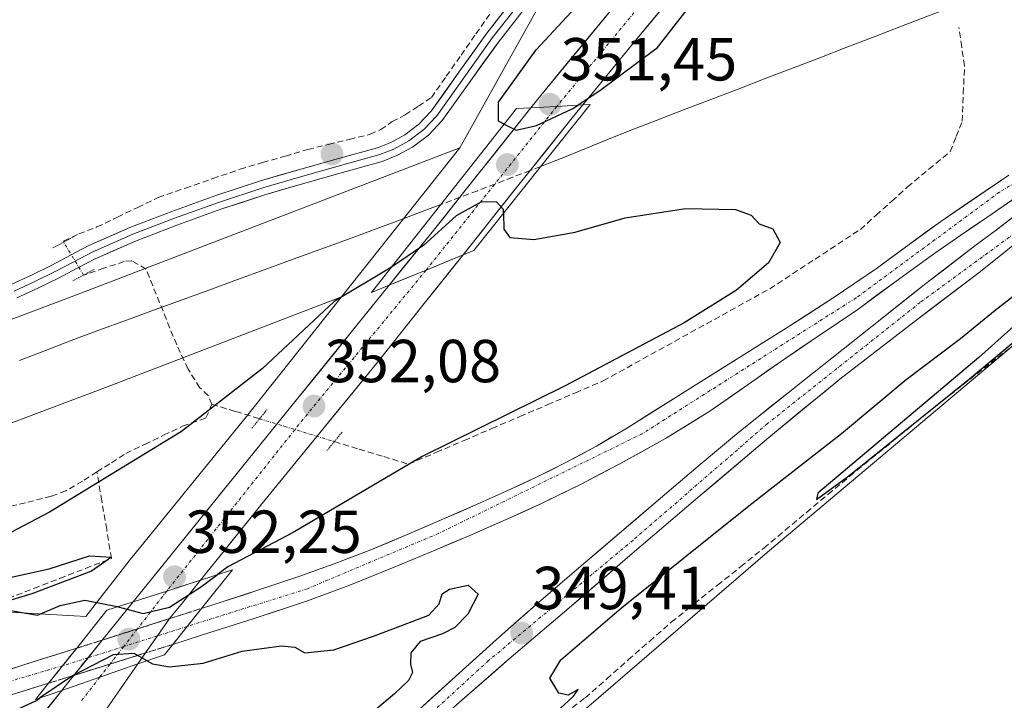
# Model space of a CAD drawing. Units: metres. Extents: x 601593 to 605075, y 4662082 to 4664445.
# Drawn here: x 603647 to 603810, y 4663805 to 4663917 of the extents above; entities that cross this region are included whole.
import ezdxf
from ezdxf.enums import TextEntityAlignment as Align

# ---------------------------------------------------------------- set-up
doc = ezdxf.new("R2010")
doc.units = ezdxf.units.M
doc.header["$MEASUREMENT"] = 0
for name, pattern in [('TRAZO_Y_PUNTO', [1, 0.5, -0.25, 0, -0.25]), ('TRAZOS2', [0.375, 0.25, -0.125]), ('TRAZOSX2', [1.5, 1, -0.5])]:
    doc.linetypes.add(name, pattern=pattern)
for name, color, linetype, lineweight in [('Carretera de calzada única', 19, 'Continuous', 13), ('Carretera de calzada única Cxs', 19, 'Continuous', 13), ('Carretera de calzada única eje', 19, 'TRAZO_Y_PUNTO', 0), ('Carretera de calzada única eje oculto', 142, 'TRAZO_Y_PUNTO', 0), ('Carretera de calzada única oculto', 19, 'TRAZO_Y_PUNTO', 13), ('Carretera de calzada única oculto Cxs', 19, 'TRAZOSX2', 13), ('Carátula', 7, 'Continuous', 5), ('Corriente artificial lineal', 5, 'TRAZOSX2', 13), ('Corriente artificial lineal oculto', 135, 'TRAZO_Y_PUNTO', 13), ('Cultivos herbáceos CxS', 92, 'Continuous', 0), ('Cultivos leñosos CxS', 92, 'Continuous', 0), ('Curva de nivel maestra', 36, 'Continuous', 30), ('Ferrocarril', 144, 'Continuous', 13), ('Ferrocarril oculto', 252, 'TRAZOSX2', 13), ('Layer 0', 7, 'Continuous', 0), ('Núcleo urbano CxS', 19, 'Continuous', 0), ('Puente', 1, 'Continuous', 0), ('Puente Cxs', 1, 'Continuous', 13), ('Puente lineal', 2, 'TRAZOS2', 0), ('Punto de cota en construcción elevada', 7, 'Continuous', 0), ('Punto de cota en terreno', 7, 'Continuous', 0), ('Rótulo de punto de cota en terreno', 19, 'Continuous', 0)]:
    doc.layers.add(name, color=color, linetype=linetype, lineweight=lineweight)
doc.styles.add('Arial', font='txt', dxfattribs={"height": 0.2})

# ---------------------------------------------------------------- blocks, each defined once
blk = doc.blocks.new('5PATER')
at = {"layer": 'Carátula', "linetype": 'Continuous', "lineweight": 5}
h = blk.add_hatch(color=250, dxfattribs=at)
edge = h.paths.add_edge_path()
edge.add_ellipse((0, 0.01), major_axis=(-1.33, -1.34), ratio=0.999422, start_angle=0, end_angle=360)
blk = doc.blocks.new('*U202')
at = {"layer": 'Carretera de calzada única Cxs', "color": 19, "linetype": 'Continuous', "lineweight": 13}
blk.add_polyline3d([(603651.55, 4663802.69, 352.29), (603654.37, 4663806.26, 350.42), (603657.51, 4663807.35, 351.16), (603660.65, 4663808.44, 351.82), (603663.79, 4663809.53, 351.62), (603666.93, 4663810.61, 351.02), (603664.58, 4663807.22, 352.16), (603662.22, 4663803.82, 352.23)], dxfattribs=at)
blk = doc.blocks.new('5PANOT')
at = {"layer": 'Carátula', "linetype": 'Continuous', "lineweight": 5}
h = blk.add_hatch(color=1, dxfattribs=at)
edge = h.paths.add_edge_path()
edge.add_arc((0, 0), 1.89, 270.0012, 630.0012)

msp = doc.modelspace()

# ---------------------------------------------------------------- linework, layer by layer
at = {"layer": 'Carretera de calzada única', "color": 19, "linetype": 'Continuous', "lineweight": 13}
for points in [[(603822.92, 4664004.56), (603812.25, 4663991.65), (603804.65, 4663982.4), (603797.11, 4663973.14), (603787.23, 4663960.76), (603777.37, 4663948.31), (603768.07, 4663936.72), (603758.73, 4663925.16), (603748.64, 4663912.94), (603740.42, 4663902.92)], [(603731.85, 4663902.44), (603733.69, 4663904.75), (603753.81, 4663929.18), (603772.4, 4663952.27), (603792.16, 4663977.13), (603799.78, 4663986.4)], [(603731.85, 4663902.44), (603720.12, 4663887.66), (603715.77, 4663882.2), (603708.45, 4663873.14)], [(603720.66, 4663878.15), (603729.7, 4663889.53), (603731.72, 4663892.06), (603738.64, 4663900.75), (603740.42, 4663902.92)], [(603677.46, 4663819.78), (603681.01, 4663820.91), (603687.26, 4663822.96), (603693.5, 4663825.07), (603699.34, 4663827.12), (603705.12, 4663829.34), (603711.29, 4663831.91), (603717.42, 4663834.55), (603722.85, 4663836.94), (603728.27, 4663839.35), (603732.86, 4663841.5), (603737.39, 4663843.75), (603742.66, 4663846.57), (603747.81, 4663849.61), (603759.23, 4663856.81), (603760.41, 4663857.55), (603766.62, 4663861.42), (603774, 4663866.03), (603781.6, 4663870.93), (603789.09, 4663876.01), (603794.3, 4663879.86), (603799.52, 4663883.69), (603810.8, 4663891.31)], [(603815.24, 4663889.93), (603807.15, 4663884.35), (603802.84, 4663881.4), (603798.54, 4663878.44), (603792.18, 4663873.81), (603785.82, 4663869.16), (603779.45, 4663864.83), (603773.07, 4663860.52), (603768.85, 4663857.55), (603761.42, 4663852.35), (603754.1, 4663847.81), (603746.54, 4663843.66), (603740.16, 4663840.31), (603733.69, 4663837.15), (603727.75, 4663834.45), (603721.77, 4663831.83), (603715.39, 4663829.12), (603708.99, 4663826.46), (603701.94, 4663823.62), (603694.8, 4663821), (603686.15, 4663818.14), (603677.47, 4663815.36), (603672.71, 4663813.84)], [(603712.7, 4663802.46), (603719.42, 4663808.56), (603726.16, 4663814.65), (603733.11, 4663820.76), (603740.14, 4663826.79), (603746.49, 4663832.21), (603752.85, 4663837.63), (603759.47, 4663843.29), (603766.16, 4663848.87), (603774.31, 4663855.39), (603777.04, 4663857.55), (603789.78, 4663867.65), (603797.07, 4663873.42), (603805.17, 4663879.63), (603808.74, 4663882.31), (603816.55, 4663888.3)], [(603815.52, 4663882.95), (603805.89, 4663875.27), (603794.4, 4663866.55), (603782.86, 4663857.65), (603771.14, 4663848), (603759.44, 4663838.09), (603748.21, 4663828.5), (603736.99, 4663818.89), (603728.26, 4663811.44), (603719.6, 4663803.91), (603712.96, 4663797.91), (603706.37, 4663791.85), (603694.88, 4663781.34), (603683.42, 4663770.81), (603671.33, 4663759.51), (603659.26, 4663748.2), (603644.72, 4663734.7), (603630.17, 4663721.21), (603619.2, 4663711.12), (603608.25, 4663701), (603600.14, 4663693.33), (603592.03, 4663685.64)], [(603720.66, 4663878.15), (603713.8, 4663869.55), (603706.83, 4663860.85), (603704.14, 4663857.55), (603696.99, 4663848.77), (603687.18, 4663836.75), (603680.75, 4663828.75), (603678.18, 4663825.54), (603677.3, 4663824.45)], [(603666.16, 4663820.86), (603708.45, 4663873.14)], [(603672.17, 4663818.1), (603674.3, 4663820.7), (603677.3, 4663824.45)], [(603666.16, 4663820.86), (603661.07, 4663814.55)], [(603544.24, 4663756.54), (603548.86, 4663760.35), (603553.57, 4663764.04), (603558.42, 4663767.67), (603563.34, 4663771.2), (603569.19, 4663775.2), (603575.18, 4663779), (603582.27, 4663783.08), (603589.47, 4663786.94), (603596.56, 4663790.61), (603603.76, 4663794.06), (603610.86, 4663797.12), (603618.05, 4663800), (603625.51, 4663802.9), (603633.04, 4663805.6), (603641.51, 4663808.34), (603650, 4663811.05), (603656.84, 4663813.22)], [(603666.93, 4663810.61), (603668.19, 4663812.43)], [(603536.27, 4663638.92), (603538.77, 4663642.46), (603541.95, 4663645.96), (603554.31, 4663660.38), (603556.12, 4663662.65), (603563.2, 4663671.48), (603568.64, 4663678.16), (603574.06, 4663684.86), (603580.6, 4663693.31), (603587.1, 4663701.79), (603593.77, 4663710.26), (603600.41, 4663718.75), (603606.32, 4663726.53), (603612.14, 4663734.36), (603619.2, 4663743.92), (603626.19, 4663753.53), (603633.66, 4663764), (603641.13, 4663774.46), (603651.37, 4663788.7), (603656.83, 4663796.24), (603662.22, 4663803.82), (603666.93, 4663810.61)], [(603652.2, 4663807.43), (603636.1, 4663802.46), (603630.64, 4663800.43), (603601.61, 4663788.33), (603594.81, 4663785.05), (603588.17, 4663781.4), (603574.93, 4663773.64), (603565.77, 4663767.71), (603559.89, 4663763.86), (603554.32, 4663759.61), (603532.43, 4663739.64), (603528.11, 4663735.61), (603523.89, 4663731.48), (603516.09, 4663722.72), (603508.35, 4663712.72), (603500.17, 4663700.62), (603493.42, 4663690.56), (603490.39, 4663685.49)], [(603656.34, 4663808.72), (603655.76, 4663808.01), (603654.37, 4663806.26)], [(603654.37, 4663806.26), (603628.96, 4663774.14), (603614.32, 4663755.31), (603598.96, 4663736.75), (603539.04, 4663661.93), (603522.8, 4663641.75), (603487.87, 4663598.23), (603461.8, 4663564.92), (603431.78, 4663528.29), (603421.4, 4663515.85), (603409.15, 4663501.06), (603407.34, 4663499.54)]]:
    msp.add_lwpolyline(points, dxfattribs=at)
at = {"layer": 'Carretera de calzada única Cxs', "color": 19, "linetype": 'Continuous', "lineweight": 13}
for points in [[(603740.42, 4663902.92), (603736.13, 4663902.67), (603731.85, 4663902.44)], [(603740.42, 4663902.92), (603736.13, 4663902.67), (603731.85, 4663902.44)], [(603720.66, 4663878.15), (603714.54, 4663875.63), (603708.45, 4663873.14)], [(603720.66, 4663878.15), (603714.54, 4663875.63), (603708.45, 4663873.14)], [(603677.3, 4663824.45), (603671.73, 4663822.65), (603671.72, 4663822.65), (603666.16, 4663820.86)], [(603677.3, 4663824.45), (603671.73, 4663822.65), (603671.72, 4663822.65), (603666.16, 4663820.86)], [(603677.46, 4663819.78), (603675.09, 4663816.81), (603672.71, 4663813.84)], [(603672.17, 4663818.1), (603666.86, 4663816.4), (603661.07, 4663814.55)], [(603672.17, 4663818.1), (603666.86, 4663816.4), (603661.07, 4663814.55)], [(603672.17, 4663818.1), (603666.86, 4663816.4), (603661.07, 4663814.55)], [(603672.17, 4663818.1), (603670.16, 4663815.25), (603668.19, 4663812.43)], [(603661.07, 4663814.55), (603656.34, 4663808.72)], [(603656.84, 4663813.22), (603654.52, 4663810.32), (603652.2, 4663807.43)], [(603668.19, 4663812.43), (603662.33, 4663810.59), (603656.34, 4663808.72)], [(603668.19, 4663812.43), (603662.33, 4663810.59), (603656.34, 4663808.72)], [(603668.19, 4663812.43), (603662.33, 4663810.59), (603656.34, 4663808.72)], [(603666.93, 4663810.61), (603660.65, 4663808.44), (603654.37, 4663806.26)], [(603666.93, 4663810.61), (603660.65, 4663808.44), (603654.37, 4663806.26)]]:
    msp.add_lwpolyline(points, dxfattribs=at)
for points in [[(603753.69, 4663919.05, 350.65), (603751.16, 4663916, 350.86), (603748.64, 4663912.94, 350.85), (603745.9, 4663909.6, 350.57), (603743.16, 4663906.26, 349.65), (603740.42, 4663902.92, 348.94), (603736.13, 4663902.67, 350.57), (603731.85, 4663902.44, 350.98), (603733.69, 4663904.75, 351.24), (603736.56, 4663908.24, 351.3), (603739.44, 4663911.73, 351.03), (603742.31, 4663915.22, 351.02), (603745.19, 4663918.71, 350.9)], [(603811.2, 4663887.14, 348.95), (603807.15, 4663884.35, 348.93), (603805, 4663882.88, 348.91), (603802.84, 4663881.4, 348.9), (603800.69, 4663879.92, 348.88), (603798.54, 4663878.44, 348.85), (603795.36, 4663876.13, 348.86), (603792.18, 4663873.81, 348.81), (603789, 4663871.49, 348.81), (603785.82, 4663869.16, 348.75), (603782.64, 4663867, 348.74), (603779.45, 4663864.83, 348.72), (603776.26, 4663862.68, 348.63), (603773.07, 4663860.52, 348.61), (603770.96, 4663859.04, 348.53), (603768.85, 4663857.55, 348.51), (603765.14, 4663854.95, 348.4), (603761.42, 4663852.35, 348.31), (603757.76, 4663850.08, 348.13), (603754.1, 4663847.81, 348.03), (603750.32, 4663845.74, 347.94), (603746.54, 4663843.66, 347.74), (603743.35, 4663841.99, 347.76), (603740.16, 4663840.31, 347.57), (603736.93, 4663838.73, 347.49), (603733.69, 4663837.15, 347.55), (603730.72, 4663835.8, 347.41), (603727.75, 4663834.45, 347.27), (603724.76, 4663833.14, 347.26), (603721.77, 4663831.83, 347.17), (603718.58, 4663830.48, 347.03), (603715.39, 4663829.12, 346.92), (603712.19, 4663827.79, 347.02), (603708.99, 4663826.46, 346.96), (603705.47, 4663825.04, 346.83), (603701.94, 4663823.62, 346.82), (603698.37, 4663822.31, 346.91), (603694.8, 4663821, 346.8), (603690.48, 4663819.57, 346.65), (603686.15, 4663818.14, 346.83), (603681.81, 4663816.75, 347.23), (603677.47, 4663815.36, 347.05), (603672.71, 4663813.84, 346.96), (603675.09, 4663816.81, 347.31), (603677.46, 4663819.78, 347.75), (603681.01, 4663820.91, 346.84), (603684.14, 4663821.94, 346.58), (603687.26, 4663822.96, 346.6), (603690.38, 4663824.02, 346.71), (603693.5, 4663825.07, 346.77), (603696.42, 4663826.1, 346.65), (603699.34, 4663827.12, 346.66), (603702.23, 4663828.23, 346.69), (603705.12, 4663829.34, 346.74), (603708.21, 4663830.63, 346.74), (603711.29, 4663831.91, 346.76), (603714.36, 4663833.23, 346.82), (603717.42, 4663834.55, 346.9), (603720.14, 4663835.75, 346.91), (603722.85, 4663836.94, 346.93), (603725.56, 4663838.15, 347.01), (603728.27, 4663839.35, 347.09), (603730.57, 4663840.43, 347.13), (603732.86, 4663841.5, 347.16), (603735.13, 4663842.63, 347.25), (603737.39, 4663843.75, 347.36), (603740.03, 4663845.16, 347.44), (603742.66, 4663846.57, 347.49), (603745.24, 4663848.09, 347.58), (603747.81, 4663849.61, 347.67), (603751.62, 4663852.01, 347.77), (603755.42, 4663854.41, 347.92), (603759.23, 4663856.81, 348.02), (603760.41, 4663857.55, 348.07), (603763.52, 4663859.49, 348.17), (603766.62, 4663861.42, 348.22), (603770.31, 4663863.73, 348.35), (603774, 4663866.03, 348.45), (603777.8, 4663868.48, 348.56), (603781.6, 4663870.93, 348.62), (603785.35, 4663873.47, 348.71), (603789.09, 4663876.01, 348.73), (603791.7, 4663877.94, 348.79), (603794.3, 4663879.86, 348.79), (603796.91, 4663881.78, 348.82), (603799.52, 4663883.69, 348.86), (603803.28, 4663886.23, 348.9), (603807.04, 4663888.77, 348.98), (603810.8, 4663891.31, 348.99)], [(603712.7, 4663802.46, 349.56), (603716.06, 4663805.51, 349.54), (603719.42, 4663808.56, 349.5), (603722.79, 4663811.61, 349.42), (603726.16, 4663814.65, 349.44), (603729.64, 4663817.71, 349.36), (603733.11, 4663820.76, 349.33), (603736.63, 4663823.78, 349.3), (603740.14, 4663826.79, 349.23), (603743.32, 4663829.5, 349.21), (603746.49, 4663832.21, 349.15), (603749.67, 4663834.92, 349.07), (603752.85, 4663837.63, 349.08), (603756.16, 4663840.46, 349.04), (603759.47, 4663843.29, 349.06), (603762.82, 4663846.08, 348.91), (603766.16, 4663848.87, 349), (603768.88, 4663851.04, 348.9), (603771.59, 4663853.22, 349.05), (603774.31, 4663855.39, 348.93), (603777.04, 4663857.55, 348.97), (603780.23, 4663860.08, 348.91), (603783.41, 4663862.6, 348.92), (603786.6, 4663865.13, 348.88), (603789.78, 4663867.65, 348.92), (603793.43, 4663870.54, 348.91), (603797.07, 4663873.42, 348.93), (603799.77, 4663875.49, 348.89), (603802.47, 4663877.56, 348.89), (603805.17, 4663879.63, 348.9), (603808.74, 4663882.31, 348.9), (603812.65, 4663885.31, 348.91)], [(603812.31, 4663880.39, 348.84), (603809.1, 4663877.83, 348.86), (603805.89, 4663875.27, 348.81), (603802.06, 4663872.36, 348.85), (603798.23, 4663869.46, 348.82), (603794.4, 4663866.55, 348.88), (603790.55, 4663863.58, 348.88), (603786.7, 4663860.61, 348.87), (603782.86, 4663857.65, 348.9), (603779.93, 4663855.23, 348.88), (603777, 4663852.82, 348.93), (603774.07, 4663850.41, 348.92), (603771.14, 4663848, 348.96), (603768.22, 4663845.52, 348.95), (603765.29, 4663843.05, 348.98), (603762.37, 4663840.57, 348.99), (603759.44, 4663838.09, 349.01), (603755.7, 4663834.89, 349.05), (603751.95, 4663831.7, 349.09), (603748.21, 4663828.5, 349.14), (603744.47, 4663825.3, 349.16), (603740.73, 4663822.09, 349.22), (603736.99, 4663818.89, 349.28), (603734.08, 4663816.41, 349.31), (603731.17, 4663813.92, 349.35), (603728.26, 4663811.44, 349.37), (603725.37, 4663808.93, 349.41), (603722.49, 4663806.42, 349.43), (603719.6, 4663803.91, 349.42)], [(603629.28, 4663804.25, 346.83), (603633.04, 4663805.6, 346.76), (603637.28, 4663806.97, 346.72), (603641.51, 4663808.34, 346.71), (603645.76, 4663809.7, 346.66), (603650, 4663811.05, 346.69), (603653.42, 4663812.14, 347.16), (603656.84, 4663813.22, 347.33), (603654.52, 4663810.32, 348.22), (603652.2, 4663807.43, 348.32), (603652.2, 4663807.43, 348.32), (603648.18, 4663806.19, 347.92), (603644.15, 4663804.95, 347.12), (603640.13, 4663803.7, 346.63)]]:
    msp.add_polyline3d(points, dxfattribs=at)
for points in [[(603720.66, 4663878.15, 351.55), (603717.6, 4663876.89, 351.7), (603714.54, 4663875.63, 351.48), (603711.5, 4663874.39, 351.55), (603708.45, 4663873.14, 351.15), (603710.89, 4663876.16, 350.54), (603713.33, 4663879.18, 350.08), (603715.77, 4663882.2, 348.41), (603717.95, 4663884.93, 348.09), (603720.12, 4663887.66, 347.89), (603723.05, 4663891.36, 347.44), (603725.99, 4663895.05, 348.22), (603728.92, 4663898.75, 349.94), (603731.85, 4663902.44, 350.98), (603736.13, 4663902.67, 350.57), (603740.42, 4663902.92, 348.94), (603738.64, 4663900.75, 347.83), (603736.33, 4663897.85, 346.03), (603734.03, 4663894.96, 346.52), (603731.72, 4663892.06, 346.31), (603729.7, 4663889.53, 347.07), (603726.69, 4663885.74, 349.75), (603723.67, 4663881.94, 351.19), (603720.66, 4663878.15, 351.55)], [(603677.3, 4663824.45, 350.98), (603674.52, 4663823.55, 351.79), (603674.51, 4663823.55, 351.79), (603671.73, 4663822.65, 351.7), (603671.72, 4663822.65, 351.7), (603668.94, 4663821.75, 351.38), (603666.16, 4663820.86, 351.16), (603669.18, 4663824.59, 352.06), (603672.2, 4663828.33, 352.11), (603675.22, 4663832.06, 352.04), (603678.24, 4663835.8, 352.03), (603681.26, 4663839.53, 352.08), (603684.28, 4663843.27, 352.05), (603687.31, 4663847, 352.03), (603690.33, 4663850.73, 351.96), (603693.35, 4663854.47, 351.93), (603696.37, 4663858.2, 351.96), (603699.39, 4663861.94, 351.72), (603702.41, 4663865.67, 351.7), (603705.43, 4663869.41, 351.53), (603708.45, 4663873.14, 351.15), (603711.5, 4663874.39, 351.55), (603714.54, 4663875.63, 351.48), (603717.6, 4663876.89, 351.7), (603720.66, 4663878.15, 351.55), (603718.37, 4663875.28, 351.58), (603716.09, 4663872.42, 351.62), (603713.8, 4663869.55, 351.65), (603711.48, 4663866.65, 351.85), (603709.15, 4663863.75, 351.87), (603706.83, 4663860.85, 351.9), (603704.14, 4663857.55, 351.95), (603701.76, 4663854.62, 352.02), (603699.37, 4663851.7, 351.98), (603696.99, 4663848.77, 352.02), (603694.54, 4663845.77, 352.05), (603692.09, 4663842.76, 352.06), (603689.63, 4663839.76, 352.04), (603687.18, 4663836.75, 352.02), (603685.04, 4663834.08, 352.07), (603682.89, 4663831.42, 351.65), (603680.75, 4663828.75, 352.17), (603678.18, 4663825.54, 350.79), (603677.3, 4663824.45, 350.98)], [(603657.51, 4663807.35, 351.16), (603654.37, 4663806.26, 350.42), (603655.76, 4663808.01, 350.17), (603656.34, 4663808.72, 350.22), (603658.71, 4663811.64, 349.2), (603661.07, 4663814.55, 348.99), (603663.62, 4663817.71, 349.43), (603666.16, 4663820.86, 351.16), (603668.94, 4663821.75, 351.38), (603671.72, 4663822.65, 351.7), (603671.73, 4663822.65, 351.7), (603674.51, 4663823.55, 351.79), (603674.52, 4663823.55, 351.79), (603677.3, 4663824.45, 350.98), (603674.3, 4663820.7, 349.63), (603672.17, 4663818.1, 348.78), (603670.16, 4663815.25, 348.31), (603668.19, 4663812.43, 349.41), (603666.93, 4663810.61, 351.02), (603663.79, 4663809.53, 351.62), (603660.65, 4663808.44, 351.82), (603657.51, 4663807.35, 351.16)]]:
    msp.add_polyline3d(points, close=True, dxfattribs=at)
at = {"layer": 'Carretera de calzada única eje', "color": 19, "linetype": 'TRAZO_Y_PUNTO', "lineweight": 0}
for points in [[(603806.36, 4663990.03), (603769.85, 4663943.59), (603736.13, 4663902.67)], [(603736.13, 4663902.67), (603714.54, 4663875.63)], [(603832.38, 4663901.15), (603832.9, 4663898.2), (603824.16, 4663890.81), (603796.15, 4663870.31), (603770.94, 4663850.31), (603748.72, 4663831.05), (603724.87, 4663811.17), (603675.85, 4663766.34), (603636.84, 4663730.17), (603616.62, 4663711.09), (603592.81, 4663688.42), (603572.94, 4663669.9), (603545.03, 4663642.34), (603530.49, 4663628.48), (603509.75, 4663605.15), (603480.91, 4663572.54), (603479.12, 4663571.18)], [(603832.38, 4663901.15), (603823.06, 4663897.09), (603809.22, 4663888.5), (603785.58, 4663871.07), (603750.25, 4663848.63), (603716.59, 4663832.16), (603694.93, 4663823.04), (603675.09, 4663816.81)], [(603714.54, 4663875.63), (603694.21, 4663851), (603671.72, 4663822.65)], [(603671.72, 4663822.65), (603666.86, 4663816.4)], [(603666.86, 4663816.4), (603664.61, 4663813.5)], [(603664.61, 4663813.5), (603664.6, 4663813.49), (603662.33, 4663810.59)], [(603662.33, 4663810.59), (603660.65, 4663808.44)], [(603654.52, 4663810.32), (603636.38, 4663804.98), (603610.55, 4663795), (603582.24, 4663781), (603557.42, 4663764.87), (603530.31, 4663741.84), (603510.7, 4663719.18), (603495.86, 4663698.19), (603482.82, 4663674.9), (603474.37, 4663656.48), (603464.91, 4663631.65), (603457.26, 4663610.82), (603444.22, 4663574.47), (603430.91, 4663543.5), (603418.64, 4663521.49), (603404.57, 4663500.51), (603388.24, 4663480.22), (603330.69, 4663413.68), (603320.82, 4663399.61)], [(603660.65, 4663808.44), (603657.59, 4663804.47)]]:
    msp.add_lwpolyline(points, dxfattribs=at)
at = {"layer": 'Carretera de calzada única eje oculto', "color": 142, "linetype": 'TRAZO_Y_PUNTO', "lineweight": 0}
for points in [[(603675.09, 4663816.81), (603670.16, 4663815.26)], [(603670.16, 4663815.26), (603664.61, 4663813.5)], [(603664.61, 4663813.5), (603658.71, 4663811.64)], [(603658.71, 4663811.64), (603654.52, 4663810.32)]]:
    msp.add_lwpolyline(points, dxfattribs=at)
at = {"layer": 'Carretera de calzada única oculto', "color": 19, "linetype": 'TRAZO_Y_PUNTO', "lineweight": 13}
for points in [[(603672.17, 4663818.1), (603677.46, 4663819.78)], [(603656.84, 4663813.22), (603661.07, 4663814.55)], [(603672.71, 4663813.84), (603668.19, 4663812.43)], [(603656.34, 4663808.72), (603652.2, 4663807.43)]]:
    msp.add_lwpolyline(points, dxfattribs=at)
at = {"layer": 'Carretera de calzada única oculto Cxs', "color": 19, "linetype": 'TRAZOSX2', "lineweight": 13}
for points in [[(603677.46, 4663819.78), (603675.09, 4663816.81), (603672.71, 4663813.84)], [(603672.17, 4663818.1), (603666.86, 4663816.4), (603661.07, 4663814.55)], [(603672.17, 4663818.1), (603670.16, 4663815.25), (603668.19, 4663812.43)], [(603672.17, 4663818.1), (603670.16, 4663815.25), (603668.19, 4663812.43)], [(603672.17, 4663818.1), (603670.16, 4663815.25), (603668.19, 4663812.43)], [(603661.07, 4663814.55), (603656.34, 4663808.72)], [(603661.07, 4663814.55), (603656.34, 4663808.72)], [(603661.07, 4663814.55), (603656.34, 4663808.72)], [(603656.84, 4663813.22), (603654.52, 4663810.32), (603652.2, 4663807.43)], [(603668.19, 4663812.43), (603662.33, 4663810.59), (603656.34, 4663808.72)]]:
    msp.add_lwpolyline(points, dxfattribs=at)
msp.add_polyline3d([(603656.34, 4663808.72, 350.22), (603652.2, 4663807.43, 348.32), (603654.52, 4663810.32, 348.22), (603656.84, 4663813.22, 347.33), (603661.07, 4663814.55, 348.99), (603663.97, 4663815.48, 349.57), (603666.86, 4663816.4, 350.09), (603669.52, 4663817.25, 349.33), (603672.17, 4663818.1, 348.78), (603674.82, 4663818.94, 348.01), (603677.46, 4663819.78, 347.75), (603675.09, 4663816.81, 347.31), (603672.71, 4663813.84, 346.96), (603668.19, 4663812.43, 349.41), (603665.26, 4663811.51, 350.69), (603662.33, 4663810.59, 350.98), (603659.34, 4663809.66, 350.68), (603656.34, 4663808.72, 350.22)], close=True, dxfattribs=at)
at = {"layer": 'Corriente artificial lineal', "color": 5, "linetype": 'TRAZOSX2', "lineweight": 13}
for points in [[(603654.68, 4663880.24, 347.94), (603654.71, 4663880.46, 347.91), (603657.21, 4663881.61, 347.86), (603660.18, 4663882.76, 347.76), (603663.56, 4663884.38, 347.86), (603666.93, 4663885.99, 347.89), (603670.31, 4663887.61, 347.6), (603674.81, 4663889.17, 347.67), (603679.32, 4663890.74, 347.71), (603683.82, 4663892.3, 347.58), (603687.55, 4663893.38, 347.47), (603691.29, 4663894.47, 347.49), (603695.02, 4663895.55, 347.65), (603698.44, 4663896.39, 347.61), (603701.87, 4663897.22, 347.49), (603705.29, 4663898.06, 347.4), (603707.06, 4663898.83, 347.4), (603708.94, 4663900.16, 347.48), (603711.1, 4663901.28, 347.5), (603713.26, 4663902.71, 347.48), (603715.42, 4663904.14, 347.54), (603717.87, 4663907.63, 347.3), (603720.32, 4663911.13, 347.13), (603722.76, 4663914.62, 346.96), (603725.21, 4663918.12, 346.94)], [(603711.65, 4663843.59, 349.46), (603716.24, 4663845.56, 349.51), (603720.83, 4663847.52, 349.16), (603725.42, 4663849.49, 349.28), (603730.02, 4663851.46, 349.23), (603734.61, 4663853.42, 349.22), (603739.2, 4663855.39, 349.05), (603743.79, 4663857.35, 349.09), (603747.72, 4663859.53, 348.99), (603751.66, 4663861.7, 349), (603755.59, 4663863.87, 348.91), (603759.52, 4663866.05, 348.91), (603763.45, 4663868.22, 348.86), (603767.38, 4663870.39, 348.97), (603771.31, 4663872.57, 348.74), (603775.05, 4663875.01, 348.84), (603778.78, 4663877.46, 348.86), (603782.52, 4663879.91, 348.77), (603786.26, 4663882.35, 348.48), (603788.86, 4663884.69, 348.66), (603791.46, 4663887.03, 348.61), (603794.06, 4663889.37, 348.76), (603797.57, 4663892.28, 348.89), (603801.08, 4663895.19, 348.87), (603802.07, 4663897.7, 348.5), (603803.06, 4663900.21, 348.51), (603803.26, 4663904.78, 348.43), (603803.46, 4663909.34, 347.67), (603802.99, 4663912.52, 346.34), (603802.53, 4663915.69, 345.65)], [(603679.17, 4663853.49, 349.6), (603678.56, 4663854.95, 349.3), (603677.14, 4663856.24, 348.95), (603675.24, 4663859.31, 348.86), (603673.35, 4663863.29, 348.7), (603671.66, 4663867.47, 346.32), (603669.97, 4663871.64, 346.09), (603668.28, 4663875.82, 347.3), (603665.94, 4663877.18, 347.88), (603664.68, 4663877.07, 347.93), (603661.33, 4663875.94, 347.9), (603657.98, 4663874.81, 348.07)], [(603737.52, 4663802.52, 350.55), (603740.82, 4663805.03, 351), (603744.37, 4663808.15, 350.84), (603747.93, 4663811.27, 350.8), (603751.48, 4663814.39, 350.23), (603755.03, 4663817.51, 350.35), (603758.85, 4663820.57, 350.57), (603762.67, 4663823.63, 350.13), (603766.49, 4663826.68, 350.34), (603770.31, 4663829.74, 350.5), (603773.85, 4663832.7, 350.44), (603777.39, 4663835.66, 350.28), (603780.93, 4663838.62, 349.78), (603784.47, 4663841.58, 350.29), (603788, 4663844.46, 350.14), (603791.53, 4663847.33, 350.05), (603795.05, 4663850.21, 350.23), (603798.58, 4663853.08, 350.14), (603802.04, 4663855.8, 350.33), (603805.5, 4663858.52, 350.02), (603808.96, 4663861.23, 350.19), (603812.42, 4663863.95, 350)], [(603660.19, 4663842.32, 349.29), (603662.57, 4663843.84, 349.12), (603664.95, 4663845.36, 349.34), (603668.08, 4663846.86, 349.38), (603671.2, 4663848.37, 349.16), (603674.33, 4663849.87, 349.58), (603678.18, 4663851.24, 349.98), (603679.17, 4663853.49, 349.6)], [(603679.17, 4663853.49, 349.6), (603683.1, 4663852.29, 350.75), (603687.04, 4663851.09, 351.57)], [(603699.4, 4663847.33, 351.81), (603703.48, 4663846.08, 351.26), (603707.56, 4663844.84, 350.38), (603711.65, 4663843.59, 349.46)], [(603660.19, 4663842.32, 349.29), (603657.8, 4663840.8, 349.52), (603655.03, 4663839.2, 349.4), (603652.63, 4663838.3, 349.09), (603648.39, 4663837.24, 348.93), (603644.15, 4663836.19, 348.8), (603639.91, 4663835.13, 348.68), (603635.67, 4663834.08, 348.6), (603631.43, 4663833.02, 348.62), (603626.74, 4663832.25, 348.69), (603622.06, 4663831.49, 348.75), (603617.37, 4663830.72, 348.63), (603613.64, 4663829.92, 348.59), (603609.92, 4663829.13, 348.51), (603606.19, 4663828.33, 348.3), (603602.46, 4663827.53, 348.41), (603598.22, 4663826.76, 348.49), (603593.98, 4663826, 348.54), (603589.74, 4663825.23, 348.46), (603584.97, 4663824.68, 348.28), (603582.71, 4663824.7, 348.28), (603581.3, 4663825.05, 348.24), (603579.59, 4663827.96, 347.72)], [(603602.62, 4663803.49, 349.34), (603606.94, 4663805.61, 348.99), (603611.27, 4663807.72, 349.3), (603615.59, 4663809.84, 349.25), (603619.86, 4663811.49, 348.9), (603624.14, 4663813.15, 349.22), (603628.41, 4663814.8, 349.14), (603632.68, 4663816.46, 349.03), (603636.95, 4663818.11, 349.36), (603641.22, 4663819.77, 349.82), (603645.5, 4663821.42, 349.71), (603649.77, 4663823.08, 349.75), (603654.04, 4663824.73, 350.04), (603658.31, 4663826.39, 350.19), (603662.58, 4663828.04, 349.96), (603661.79, 4663832.8, 350.6), (603660.99, 4663837.56, 350.54), (603660.19, 4663842.32, 349.29)]]:
    msp.add_polyline3d(points, dxfattribs=at)
at = {"layer": 'Corriente artificial lineal oculto', "color": 135, "linetype": 'TRAZO_Y_PUNTO', "lineweight": 13}
for points in [[(603657.98, 4663874.81, 348.07), (603656.33, 4663877.53, 348.36), (603654.68, 4663880.24, 347.94)], [(603687.04, 4663851.09, 351.57), (603691.16, 4663849.84, 352.08), (603695.28, 4663848.58, 352.07), (603699.4, 4663847.33, 351.81)]]:
    msp.add_polyline3d(points, dxfattribs=at)
at = {"layer": 'Cultivos herbáceos CxS', "color": 92, "linetype": 'Continuous', "lineweight": 0}
for points in [[(603700.56, 4663871.2, 351.51), (603662.49, 4663856.59, 348.99), (603662.49, 4663856.58, 348.99), (603580.62, 4663825.75, 348.38), (603457.79, 4663779.49, 349.04), (603302.79, 4663721.06, 348.4), (603284.21, 4663712.9, 348.5), (603265.79, 4663704.04, 348.67), (603247.86, 4663694.48, 348.89), (603230.23, 4663684.24, 349.11), (603213.1, 4663673.31, 349.29), (603196.35, 4663661.69, 349.34), (603180.11, 4663649.48, 349.67), (603172.6, 4663643.33, 349.59), (603164.35, 4663636.58, 349.69), (603149.09, 4663623.09, 350.19), (603134.41, 4663609, 350.15), (603120.1, 4663594.29, 350.37), (603082.05, 4663555.15, 351.5)], [(603302.79, 4663721.06, 348.4), (603457.79, 4663779.49, 349.04), (603580.62, 4663825.75, 348.38), (603662.49, 4663856.58, 348.99), (603662.49, 4663856.59, 348.99), (603700.56, 4663871.2, 351.51), (603684.9, 4663851.46, 352.04), (603666.01, 4663828.26, 351.94), (603665.91, 4663828.14, 351.94), (603658.35, 4663818.46, 348.14), (603632.3, 4663819.93, 349.29), (603610.39, 4663811.8, 349.58), (603576.37, 4663799.17, 349.48), (603534.67, 4663772.12, 349.38), (603490.71, 4663711.25, 351.09), (603478.31, 4663680.82, 352.57)], [(603700.56, 4663871.2, 351.51), (603684.9, 4663851.46, 352.04), (603666.01, 4663828.26, 351.94), (603665.91, 4663828.14, 351.94), (603658.35, 4663818.46, 348.14), (603632.3, 4663819.93, 349.29), (603610.39, 4663811.8, 349.58), (603576.37, 4663799.17, 349.48), (603534.67, 4663772.12, 349.38), (603490.71, 4663711.25, 351.09), (603478.31, 4663680.82, 352.57), (603469.29, 4663659.4, 353.18), (603467.55, 4663652.05, 353.4), (603465.84, 4663647.79, 353.5), (603465.81, 4663647.71, 353.5), (603461.85, 4663637.06, 353.85), (603461.33, 4663635.62, 353.9)]]:
    msp.add_polyline3d(points, dxfattribs=at)
at = {"layer": 'Cultivos leñosos CxS', "color": 92, "linetype": 'Continuous', "lineweight": 0}
for points in [[(603267.6, 4664243.59, 343.84), (603371.63, 4664212.3, 343.35), (603458.52, 4664180.72, 344.18), (603510.95, 4664155.15, 343.37), (603566.66, 4664131.07, 344.29), (603632.44, 4664095.48, 344.79), (603692.19, 4664068.79, 345.01), (603758.34, 4664025.02, 345.15), (603780.75, 4663995.13, 345.38), (603746.37, 4663942.93, 346.9), (603720.12, 4663895.84, 347.26)], [(603371.63, 4664212.3, 343.35), (603458.52, 4664180.72, 344.18), (603510.95, 4664155.15, 343.37), (603566.66, 4664131.07, 344.29), (603632.44, 4664095.48, 344.79), (603692.19, 4664068.79, 345.01), (603758.34, 4664025.02, 345.15), (603780.75, 4663995.13, 345.38), (603746.37, 4663942.93, 346.9), (603720.12, 4663895.84, 347.26), (603656.82, 4663871.55, 346.55), (603577.62, 4663841.72, 347.72), (603577.62, 4663841.72, 347.72), (603576.97, 4663844.57, 348.01), (603486.15, 4663982.23, 345.44), (603452.09, 4664036.16, 345.33), (603449.05, 4664067.89, 345.04), (603425.41, 4664110.86, 344.24), (603411.85, 4664162.52, 344.19), (603322.4, 4664116.65, 345.68)], [(603858.24, 4663900.65, 349.91), (603811.47, 4663863.21, 350.91), (603770.93, 4663829.05, 351.54), (603725.05, 4663789.55, 352.59), (603694.77, 4663765.6, 350.84)], [(603720.12, 4663895.84, 347.26), (603656.82, 4663871.55, 346.55), (603577.62, 4663841.72, 347.72)], [(603831.87, 4663639.57, 356.02), (603764.91, 4663595.34, 355.74), (603747.52, 4663647.81, 353.81), (603731.59, 4663688.86, 353.33), (603718.05, 4663712.49, 351.34), (603694.77, 4663765.6, 350.84), (603725.05, 4663789.55, 352.59), (603770.93, 4663829.05, 351.54), (603811.47, 4663863.21, 350.91)]]:
    msp.add_polyline3d(points, dxfattribs=at)
at = {"layer": 'Curva de nivel maestra', "color": 36, "linetype": 'Continuous', "lineweight": 30}
for points in [[(603727.43, 4663899.74, 350), (603726.48, 4663900.2, 350), (603726.5, 4663903.38, 350), (603732.72, 4663912.03, 350), (603752.28, 4663933.08, 350), (603763.39, 4663943.66, 350), (603768.5, 4663947.43, 350), (603772.81, 4663949.24, 350), (603774.55, 4663949.18, 350), (603774.03, 4663943.98, 350), (603772.6, 4663940.78, 350), (603763.63, 4663926.45, 350), (603752.51, 4663912.15, 350), (603743.21, 4663905.24, 350), (603739.64, 4663902.87, 350)], [(603727.43, 4663899.74, 350), (603729.44, 4663898.76, 350), (603732.78, 4663899.5, 350), (603738.69, 4663902.25, 350), (603739.63, 4663902.87, 350)], [(603739.64, 4663902.87, 350), (603739.63, 4663902.87, 350)], [(603727.34, 4663885.04, 350), (603727.33, 4663885.63, 350), (603726.15, 4663886.9, 350), (603723.58, 4663886.83, 350), (603719.5, 4663884.62, 350), (603714.16, 4663879.78, 350), (603708.83, 4663876.12, 350)], [(603727.34, 4663885.04, 350), (603727.37, 4663882.42, 350), (603728.39, 4663881, 350), (603732.36, 4663880.68, 350), (603739.16, 4663881.92, 350), (603747.44, 4663884.29, 350), (603757.37, 4663885.82, 350), (603765.65, 4663885.63, 350), (603768.22, 4663884.69, 350), (603769.53, 4663883.27, 350), (603771.82, 4663882.46, 350), (603773, 4663880.2, 350), (603771.07, 4663876.84, 350), (603765.82, 4663872.35, 350), (603757.15, 4663866.96, 350), (603737.49, 4663856.53, 350), (603713.9, 4663844.89, 350), (603692.59, 4663832.32, 350), (603681.78, 4663826.63, 350), (603680.03, 4663825.33, 350)], [(603708.81, 4663876.11, 350), (603699.38, 4663870.45, 350), (603687.55, 4663859.38, 350), (603674.15, 4663849.01, 350), (603652.33, 4663835.65, 350), (603639.61, 4663829.01, 350), (603637.5, 4663826.69, 350), (603640.24, 4663824.76, 350), (603643.46, 4663824.42, 350), (603652.3, 4663826.3, 350), (603658.96, 4663828.47, 350), (603662.57, 4663828.26, 350), (603659.29, 4663825.96, 350), (603649.41, 4663822.18, 350), (603644.33, 4663820.64, 350), (603643.64, 4663819.85, 350), (603650.39, 4663818.68, 350), (603654.1, 4663820.26, 350), (603658.16, 4663821.14, 350), (603663.5, 4663820.12, 350), (603663.7, 4663820.07, 350)], [(603708.83, 4663876.12, 350), (603708.81, 4663876.11, 350)], [(603734.49, 4663801.22, 350), (603738.86, 4663805.3, 350), (603739.65, 4663806.38, 350), (603737.99, 4663805.47, 350), (603736.44, 4663805.77, 350), (603734.99, 4663808.26, 350), (603736.79, 4663811.32, 350), (603746.79, 4663819.89, 350), (603767.82, 4663836.74, 350), (603783.15, 4663848.68, 350), (603793.82, 4663857.56, 350), (603802.82, 4663864.32, 350), (603808.5, 4663869.03, 350), (603817.22, 4663875.82, 350)], [(603811.6, 4663866.38, 350), (603805.82, 4663861.22, 350), (603779.21, 4663838.8, 350), (603779.03, 4663837.76, 350), (603784.33, 4663841.69, 350), (603804.26, 4663857.7, 350), (603814.29, 4663866.06, 350)], [(603663.7, 4663820.07, 350), (603667.84, 4663818.94, 350), (603672.17, 4663820, 350), (603677.3, 4663823.3, 350), (603680.03, 4663825.33, 350)], [(603668.46, 4663811.14, 350), (603669.34, 4663810.64, 350), (603672.16, 4663810.12, 350), (603677.75, 4663810.77, 350), (603684.16, 4663812.72, 350), (603690.68, 4663813.62, 350), (603692.88, 4663813.38, 350), (603694.54, 4663812.44, 350), (603699.33, 4663812.96, 350), (603705.83, 4663815.19, 350), (603714.99, 4663818.67, 350), (603716.7, 4663820.56, 350), (603717.19, 4663822.19, 350), (603718.38, 4663822.99, 350), (603721.51, 4663823.61, 350), (603723.14, 4663822.11, 350), (603721.44, 4663818.81, 350), (603719.3, 4663816.66, 350), (603717.23, 4663815.57, 350), (603713.55, 4663814.33, 350), (603712.01, 4663812.47, 350), (603711.95, 4663810.59, 350), (603712.3, 4663809.2, 350), (603711.62, 4663807.88, 350), (603709.3, 4663805.71, 350), (603703.05, 4663800.38, 350)], [(603668.46, 4663811.14, 350), (603666.31, 4663812.35, 350), (603662.88, 4663812.14, 350), (603656.17, 4663808.66, 350), (603650.74, 4663805, 350)], [(603546.23, 4663745.96, 350), (603553.3, 4663751.56, 350), (603558.66, 4663754.74, 350), (603563.97, 4663757.78, 350), (603569.52, 4663759.84, 350), (603573.52, 4663762.48, 350), (603575.85, 4663766.25, 350), (603578.18, 4663767.4, 350), (603582.04, 4663767.23, 350), (603587.26, 4663770.08, 350), (603594.26, 4663773.38, 350), (603602.43, 4663779.32, 350), (603608.04, 4663782.28, 350), (603613.37, 4663786.02, 350), (603619.07, 4663788.8, 350), (603628.25, 4663791.44, 350), (603633.44, 4663792.14, 350), (603635.71, 4663793.81, 350), (603637.61, 4663796.67, 350), (603641.5, 4663800.14, 350), (603645.43, 4663802.39, 350), (603650.08, 4663804.55, 350), (603650.73, 4663804.99, 350)], [(603650.73, 4663804.99, 350), (603650.74, 4663805, 350)]]:
    msp.add_polyline3d(points, dxfattribs=at)
at = {"layer": 'Ferrocarril', "color": 144, "linetype": 'Continuous', "lineweight": 13}
for points in [[(603811.02, 4663922.81, 345.4), (603806.52, 4663921.08, 345.38), (603802.03, 4663919.35, 345.52), (603797.53, 4663917.63, 345.46), (603793.03, 4663915.9, 345.47), (603788.53, 4663914.17, 345.51), (603784.04, 4663912.44, 345.46), (603779.54, 4663910.71, 345.4), (603775.04, 4663908.99, 345.5), (603770.55, 4663907.26, 345.48), (603766.05, 4663905.53, 345.41), (603761.55, 4663903.8, 345.5), (603757.05, 4663902.08, 345.49), (603752.56, 4663900.35, 345.49), (603748.06, 4663898.62, 345.54), (603744.41, 4663897.14, 345.56), (603740.75, 4663895.67, 345.52), (603737.1, 4663894.2, 345.57), (603733.45, 4663892.72, 346.14)], [(603716.99, 4663886.47, 346.72), (603713.43, 4663885.13, 346.1), (603709.88, 4663883.78, 345.58), (603706.32, 4663882.44, 345.66), (603701.74, 4663880.77, 345.52), (603697.16, 4663879.09, 345.64), (603692.57, 4663877.42, 345.8), (603687.99, 4663875.75, 345.64), (603683.41, 4663874.08, 345.75), (603678.83, 4663872.4, 345.81), (603674.25, 4663870.73, 345.78), (603669.67, 4663869.06, 345.87), (603665.08, 4663867.39, 345.94), (603660.5, 4663865.71, 345.86), (603655.92, 4663864.04, 345.99), (603651.67, 4663862.38, 345.9), (603647.41, 4663860.71, 345.89)]]:
    msp.add_polyline3d(points, dxfattribs=at)
at = {"layer": 'Ferrocarril oculto', "color": 252, "linetype": 'TRAZOSX2', "lineweight": 13}
msp.add_polyline3d([(603733.45, 4663892.72, 346.14), (603731.72, 4663892.06, 346.31), (603728.81, 4663890.96, 347.35), (603725.9, 4663889.85, 348.43), (603723.01, 4663888.75, 348.19), (603720.12, 4663887.66, 347.89), (603716.99, 4663886.47, 346.72)], dxfattribs=at)
at = {"layer": 'Layer 0', "linetype": 'Continuous', "lineweight": 0}
for points in [[(603646.01, 4663873.26), (603649.38, 4663874.82), (603652.71, 4663876.47), (603655.79, 4663878.1), (603658.86, 4663879.7), (603665.64, 4663882.67), (603672.55, 4663885.32), (603679.84, 4663887.96), (603687.21, 4663890.37), (603693.45, 4663892.2), (603699.71, 4663893.98), (603703.1, 4663894.91), (603706.51, 4663895.84), (603708.7, 4663896.72), (603711.01, 4663897.99), (603713.35, 4663899.75), (603715.36, 4663901.86), (603719.97, 4663908.32), (603724.56, 4663914.74), (603729.99, 4663921.7)], [(603730.94, 4663920.96), (603725.53, 4663914.02), (603716.29, 4663901.09), (603714.15, 4663898.85), (603711.67, 4663896.98), (603709.22, 4663895.63), (603706.9, 4663894.7), (603700.03, 4663892.82), (603693.79, 4663891.04), (603687.57, 4663889.22), (603680.24, 4663886.82), (603672.97, 4663884.19), (603666.1, 4663881.56), (603659.38, 4663878.61), (603656.35, 4663877.03), (603653.26, 4663875.4), (603649.9, 4663873.74), (603646.5, 4663872.16)], [(603731.89, 4663920.21), (603726.49, 4663913.29), (603721.93, 4663906.92), (603717.21, 4663900.32), (603714.95, 4663897.94), (603712.32, 4663895.96), (603709.73, 4663894.54), (603707.28, 4663893.55), (603703.73, 4663892.58), (603700.35, 4663891.66), (603694.12, 4663889.88), (603687.92, 4663888.07), (603680.63, 4663885.68), (603673.39, 4663883.06), (603666.55, 4663880.44), (603659.9, 4663877.52), (603656.91, 4663875.96), (603653.81, 4663874.32), (603650.42, 4663872.65), (603646.98, 4663871.05)]]:
    msp.add_lwpolyline(points, dxfattribs=at)
for points in [[(603731.89, 4663920.21, 347.25), (603729.19, 4663916.75, 347.5), (603726.49, 4663913.29, 347.4), (603724.21, 4663910.11, 347.77), (603721.93, 4663906.92, 347.75), (603719.57, 4663903.62, 347.84), (603717.21, 4663900.32, 347.95), (603714.95, 4663897.94, 347.95), (603712.32, 4663895.96, 347.95), (603709.73, 4663894.54, 347.97), (603707.28, 4663893.55, 348.02), (603703.73, 4663892.58, 347.78), (603700.35, 4663891.66, 347.69), (603697.24, 4663890.77, 347.62), (603694.12, 4663889.88, 347.69), (603691.02, 4663888.98, 347.99), (603687.92, 4663888.07, 347.96), (603684.28, 4663886.88, 347.87), (603680.63, 4663885.68, 348.09), (603677.01, 4663884.37, 348.14), (603673.39, 4663883.06, 348.27), (603669.97, 4663881.75, 348.34), (603666.55, 4663880.44, 348.3), (603663.23, 4663878.98, 348.35), (603659.9, 4663877.52, 348.28), (603656.91, 4663875.96, 348.27), (603653.81, 4663874.32, 348.3), (603650.42, 4663872.65, 348.12), (603646.98, 4663871.05, 347.47)], [(603646.01, 4663873.26, 348.17), (603649.38, 4663874.82, 348.21), (603652.71, 4663876.47, 348.12), (603655.79, 4663878.1, 348.32), (603658.86, 4663879.7, 348.23), (603662.25, 4663881.19, 348.08), (603665.64, 4663882.67, 348.22), (603669.1, 4663884, 348.23), (603672.55, 4663885.32, 348.02), (603676.2, 4663886.64, 347.97), (603679.84, 4663887.96, 348.01), (603683.53, 4663889.17, 347.99), (603687.21, 4663890.37, 347.86), (603690.33, 4663891.29, 347.75), (603693.45, 4663892.2, 347.74), (603696.58, 4663893.09, 347.99), (603699.71, 4663893.98, 347.96), (603703.1, 4663894.91, 347.82), (603706.51, 4663895.84, 347.71), (603708.7, 4663896.72, 347.75), (603711.01, 4663897.99, 347.85), (603713.35, 4663899.75, 347.8), (603715.36, 4663901.86, 347.72), (603717.67, 4663905.09, 347.58), (603719.97, 4663908.32, 347.4), (603722.27, 4663911.53, 347.25), (603724.56, 4663914.74, 347.1), (603727.28, 4663918.22, 347.08)]]:
    msp.add_polyline3d(points, dxfattribs=at)
at = {"layer": 'Núcleo urbano CxS', "color": 19, "linetype": 'Continuous', "lineweight": 0}
for points in [[(603267.6, 4664243.59, 343.84), (603371.63, 4664212.3, 343.35), (603458.52, 4664180.72, 344.18), (603510.95, 4664155.15, 343.37), (603566.66, 4664131.07, 344.29), (603632.44, 4664095.48, 344.79), (603692.19, 4664068.79, 345.01), (603758.34, 4664025.02, 345.15), (603780.75, 4663995.13, 345.38), (603746.37, 4663942.93, 346.9), (603720.12, 4663895.84, 347.26)], [(603478.31, 4663680.82, 352.57), (603490.71, 4663711.25, 351.09), (603534.67, 4663772.12, 349.38), (603576.37, 4663799.17, 349.48), (603610.39, 4663811.8, 349.58), (603632.3, 4663819.93, 349.29), (603658.35, 4663818.46, 348.14), (603665.91, 4663828.14, 351.94), (603666.01, 4663828.26, 351.94), (603684.9, 4663851.46, 352.04), (603700.56, 4663871.2, 351.51), (603720.12, 4663895.84, 347.26), (603746.37, 4663942.93, 346.9), (603780.75, 4663995.13, 345.38)], [(603858.24, 4663900.65, 349.91), (603811.47, 4663863.21, 350.91), (603770.93, 4663829.05, 351.54), (603725.05, 4663789.55, 352.59), (603694.77, 4663765.6, 350.84)], [(603296.95, 4663735.96, 348.98), (603452.15, 4663794.46, 347.86), (603577.62, 4663841.72, 347.72), (603656.82, 4663871.55, 346.55), (603720.12, 4663895.84, 347.26), (603700.56, 4663871.2, 351.51), (603662.49, 4663856.59, 348.99), (603662.49, 4663856.58, 348.99), (603580.62, 4663825.75, 348.38), (603457.79, 4663779.49, 349.04), (603302.79, 4663721.06, 348.4)], [(603720.12, 4663895.84, 347.26), (603656.82, 4663871.55, 346.55), (603577.62, 4663841.72, 347.72)], [(603720.12, 4663895.84, 347.26), (603700.56, 4663871.2, 351.51)], [(603720.12, 4663895.84, 347.26), (603700.56, 4663871.2, 351.51)], [(603700.56, 4663871.2, 351.51), (603662.49, 4663856.59, 348.99), (603662.49, 4663856.58, 348.99), (603580.62, 4663825.75, 348.38), (603457.79, 4663779.49, 349.04), (603302.79, 4663721.06, 348.4), (603284.21, 4663712.9, 348.5), (603265.79, 4663704.04, 348.67), (603247.86, 4663694.48, 348.89), (603230.23, 4663684.24, 349.11), (603213.1, 4663673.31, 349.29), (603196.35, 4663661.69, 349.34), (603180.11, 4663649.48, 349.67), (603172.6, 4663643.33, 349.59), (603164.35, 4663636.58, 349.69), (603149.09, 4663623.09, 350.19), (603134.41, 4663609, 350.15), (603120.1, 4663594.29, 350.37), (603082.05, 4663555.15, 351.5)], [(603700.56, 4663871.2, 351.51), (603684.9, 4663851.46, 352.04), (603666.01, 4663828.26, 351.94), (603665.91, 4663828.14, 351.94), (603658.35, 4663818.46, 348.14), (603632.3, 4663819.93, 349.29), (603610.39, 4663811.8, 349.58), (603576.37, 4663799.17, 349.48), (603534.67, 4663772.12, 349.38), (603490.71, 4663711.25, 351.09), (603478.31, 4663680.82, 352.57), (603469.29, 4663659.4, 353.18), (603467.55, 4663652.05, 353.4), (603465.84, 4663647.79, 353.5), (603465.81, 4663647.71, 353.5), (603461.85, 4663637.06, 353.85), (603461.33, 4663635.62, 353.9)], [(603811.47, 4663863.21, 350.91), (603770.93, 4663829.05, 351.54), (603725.05, 4663789.55, 352.59), (603694.77, 4663765.6, 350.84), (603679.16, 4663753.26, 350.7), (603617.83, 4663694.56, 350.89), (603554.06, 4663635.62, 351.43), (603509.68, 4663594.18, 355), (603493.04, 4663576.86, 355.38), (603485.67, 4663568.07, 355.47), (603485.55, 4663567.93, 355.48), (603485.4, 4663567.77, 355.48), (603480.21, 4663562.17, 355.54), (603480, 4663561.95, 355.55), (603479.62, 4663561.59, 355.56), (603479.36, 4663561.37, 355.57), (603474.04, 4663557.1, 355.7), (603470.5, 4663554.25, 355.77), (603460.17, 4663543.24, 356.1), (603455.72, 4663538.03, 356.25), (603434.32, 4663512.99, 357.02), (603434.26, 4663512.92, 357.02), (603412.96, 4663488.59, 357.6)]]:
    msp.add_polyline3d(points, dxfattribs=at)
at = {"layer": 'Puente', "color": 1, "linetype": 'Continuous', "lineweight": 0}
for points in [[(603705.53, 4663871.95, 350.84), (603716.99, 4663886.47, 346.72), (603729.45, 4663902.3, 350.51), (603731.85, 4663902.44, 350.98), (603736.13, 4663902.67, 350.57), (603740.42, 4663902.92, 348.94), (603741.62, 4663902.99, 348.42), (603733.45, 4663892.71, 346.14), (603722.42, 4663878.87, 351.33), (603720.66, 4663878.15, 351.55), (603714.56, 4663875.64, 351.49), (603708.45, 4663873.14, 351.15), (603705.53, 4663871.95, 350.84)], [(603650.06, 4663804.76, 349.93), (603652.2, 4663807.43, 348.32), (603654.52, 4663810.32, 348.22), (603656.84, 4663813.22, 347.33), (603661.84, 4663819.47, 349.22), (603666.16, 4663820.86, 351.16), (603671.73, 4663822.65, 351.7), (603677.3, 4663824.45, 350.98), (603682.56, 4663826.14, 349.02), (603677.46, 4663819.78, 347.75), (603675.09, 4663816.81, 347.31), (603672.71, 4663813.84, 346.96), (603671.34, 4663812.14, 347.89), (603666.93, 4663810.61, 351.02), (603660.65, 4663808.44, 351.82), (603654.37, 4663806.26, 350.42), (603650.06, 4663804.76, 349.93)]]:
    msp.add_polyline3d(points, dxfattribs=at)
at = {"layer": 'Puente Cxs', "color": 1, "linetype": 'Continuous', "lineweight": 13}
for points in [[(603708.45, 4663873.14, 351.15), (603705.53, 4663871.95, 350.84), (603716.99, 4663886.47, 346.72), (603729.45, 4663902.3, 350.51), (603731.85, 4663902.44, 350.98), (603736.13, 4663902.67, 350.57), (603740.42, 4663902.92, 348.94), (603741.62, 4663902.99, 348.42), (603733.45, 4663892.71, 346.14), (603722.42, 4663878.87, 351.33), (603720.66, 4663878.15, 351.55), (603714.56, 4663875.64, 351.49), (603708.45, 4663873.14, 351.15)], [(603654.37, 4663806.26, 350.42), (603650.06, 4663804.76, 349.93), (603652.2, 4663807.43, 348.32), (603654.52, 4663810.32, 348.22), (603656.84, 4663813.22, 347.33), (603661.84, 4663819.47, 349.22), (603666.16, 4663820.86, 351.16), (603671.73, 4663822.65, 351.7), (603677.3, 4663824.45, 350.98), (603682.56, 4663826.14, 349.02), (603677.46, 4663819.78, 347.75), (603675.09, 4663816.81, 347.31), (603672.71, 4663813.84, 346.96), (603671.34, 4663812.14, 347.89), (603666.93, 4663810.61, 351.02), (603660.65, 4663808.44, 351.82), (603654.37, 4663806.26, 350.42)]]:
    msp.add_polyline3d(points, close=True, dxfattribs=at)
at = {"layer": 'Puente lineal', "color": 2, "linetype": 'TRAZOS2', "lineweight": 0}
for points in [[(603652.91, 4663879.3, 347.87), (603654.68, 4663880.24, 347.94), (603656.44, 4663881.17, 347.92)], [(603659.74, 4663875.75, 348), (603657.98, 4663874.81, 348.07), (603656.21, 4663873.88, 348.22)], [(603685.78, 4663849.54, 351.71), (603687.04, 4663851.09, 351.57), (603688.3, 4663852.65, 351.53)], [(603700.66, 4663848.88, 351.8), (603699.4, 4663847.33, 351.81), (603698.13, 4663845.78, 351.87)]]:
    msp.add_polyline3d(points, dxfattribs=at)

# ---------------------------------------------------------------- block references
at = {"layer": 'Carretera de calzada única Cxs', "color": 19, "linetype": 'Continuous', "lineweight": 13}
msp.add_blockref('*U202', (0, 0), dxfattribs=at)
at = {"layer": 'Punto de cota en construcción elevada', "linetype": 'Continuous', "lineweight": 0}
msp.add_blockref('5PANOT', (603699, 4663894.81), dxfattribs=at)
at = {"layer": 'Punto de cota en terreno', "linetype": 'Continuous', "lineweight": 0}
for p in [(603735, 4663903, 351.45), (603727.97, 4663893.05, 351.61), (603696.02, 4663853.18, 352.08), (603673, 4663825, 352.25), (603730.33, 4663815.71, 349.41), (603665.44, 4663814.7, 352.36)]:
    msp.add_blockref('5PATER', p, dxfattribs=at)

# ---------------------------------------------------------------- texts
at = {"layer": 'Rótulo de punto de cota en terreno', "color": 19, "linetype": 'Continuous', "lineweight": 0, "style": 'Arial'}
for s, p in [('351,45', (603736.76, 4663904.76)), ('352,08', (603697.78, 4663854.94)), ('352,25', (603674.76, 4663826.76)), ('349,41', (603732.09, 4663817.47))]:
    msp.add_text(s, height=7, dxfattribs=at).set_placement(p, align=Align.BOTTOM_LEFT)

doc.saveas('drawing.dxf')
